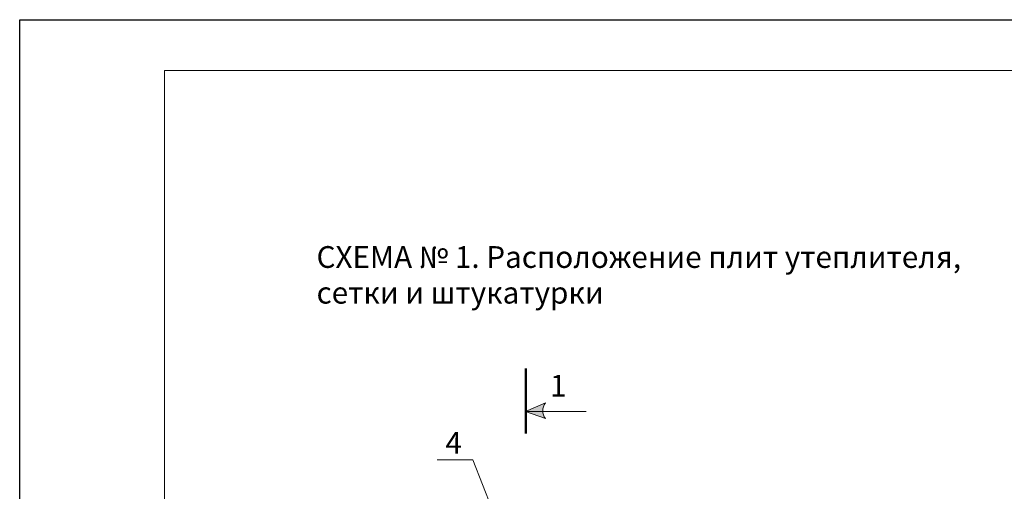
# Model space of a CAD drawing. Units: millimetres. Extents: x -1134 to 3689, y -12789 to 7484.
# Drawn here: x -632 to -496, y 7419 to 7484 of the extents above; entities that cross this region are included whole.
import ezdxf

# ---------------------------------------------------------------- set-up
doc = ezdxf.new("R2010")
doc.units = ezdxf.units.MM
doc.layers.get('0').update_dxf_attribs({"plot": 0})
for name, color, linetype, lineweight in [('Надписи', 180, 'Continuous', 13), ('Стены', 14, 'Continuous', 30), ('Штампы', 7, 'Continuous', 15)]:
    doc.layers.add(name, color=color, linetype=linetype, lineweight=lineweight)
doc.styles.get("Standard").update_dxf_attribs({"font": 'TIMES.TTF'})

msp = doc.modelspace()

# ---------------------------------------------------------------- hatches: boundary and pattern name
at = {"layer": 'Стены', "linetype": 'Continuous', "lineweight": 15}
h = msp.add_hatch(color=0, dxfattribs=at)
h.paths.add_polyline_path([(-559.4861, 7429.91223, -0.173713468), (-559.14246, 7431.11596), (-561.87364, 7429.91792)])
h.paths.add_polyline_path([(-559.14246, 7428.95298, -0.139944318), (-559.4861, 7429.91223), (-561.87364, 7429.91792)])

# ---------------------------------------------------------------- linework, layer by layer
at = {"color": 0}
for p, q in [((-631.66759, 7187.96604), (-631.66759, 7483.96604)), ((-631.66759, 7483.96604), (-421.66759, 7483.96604))]:
    msp.add_line(p, q, dxfattribs=at)
at = {"layer": 'Надписи', "color": 0}
for p, q in [((-569.15984, 7423.28103), (-574.0858, 7423.28103)), ((-566.46315, 7416.46264), (-569.15984, 7423.28103))]:
    msp.add_line(p, q, dxfattribs=at)
at = {"layer": 'Стены', "color": 0, "linetype": 'Continuous', "lineweight": 50, "ltscale": 0.5}
msp.add_line((-561.8595, 7435.85043), (-561.8595, 7426.89993), dxfattribs=at)
at = {"layer": 'Стены', "color": 0, "linetype": 'Continuous', "lineweight": 15}
msp.add_line((-561.8595, 7429.91824), (-553.51081, 7429.91824), dxfattribs=at)
msp.add_lwpolyline([(-559.14246, 7431.11596), (-561.87364, 7429.91792), (-559.14246, 7428.95298)], dxfattribs=at)
msp.add_arc((-557.63421, 7430.03447), 1.85592, 144.3576224, 215.6423776, dxfattribs=at)
at = {"layer": 'Штампы', "color": 0}
for p, q in [((-611.66759, 7194.96604), (-611.66759, 7476.96604)), ((-611.66759, 7476.96604), (-428.66759, 7476.96604))]:
    msp.add_line(p, q, dxfattribs=at)

# ---------------------------------------------------------------- texts
at = {"layer": 'Надписи', "color": 0}
for s, p in [('СХЕМА № 1. Расположение плит утеплителя, ', (-590.70741, 7449.73683)), ('сетки и штукатурки', (-590.70741, 7444.81405)), ('1', (-558.50664, 7431.98193))]:
    msp.add_text(s, height=3, dxfattribs=at).set_placement(p)
at = {"layer": 'Надписи', "color": 0, "linetype": 'Continuous'}
msp.add_text('4', height=3, dxfattribs=at).set_placement((-572.93427, 7424.09854))

doc.saveas('drawing.dxf')
